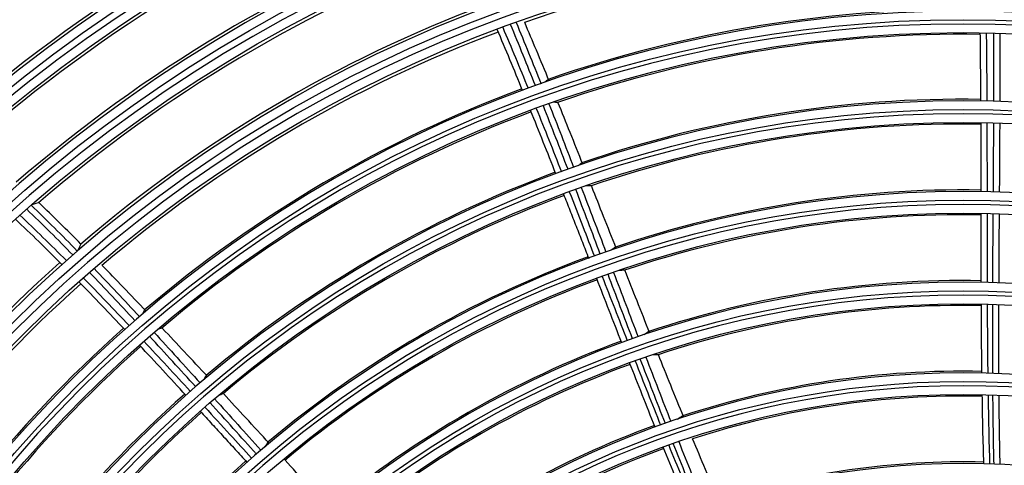
# Model space of a CAD drawing. Units: millimetres. Extents: x 4269 to 13402, y 706 to 4194.
# Drawn here: x 9492 to 9606, y 2121 to 2173 of the extents above; entities that cross this region are included whole.
import ezdxf

# ---------------------------------------------------------------- set-up
doc = ezdxf.new("R2010")
doc.units = ezdxf.units.MM
doc.layers.add('LG-Product', color=3, linetype='Continuous')

msp = doc.modelspace()

# ---------------------------------------------------------------- linework, layer by layer
at = {"layer": 'LG-Product', "color": 3, "linetype": 'Continuous', "extrusion": (0, 0, -1)}
for radius in [219.18, 207.49, 196.07, 187.45, 185.65, 177.25, 175.45, 167.05, 165.25, 156.75, 154.95, 146.3, 144.8, 135.9, 134.4, 125.4, 123.9, 114.9, 113.4, 104.4, 102.9, 93.9]:
    msp.add_circle((-9601.34, 2027.61), radius, dxfattribs=at)
at = {"layer": 'LG-Product', "color": 3, "linetype": 'Continuous'}
for radius in [218.27, 209.53, 208.53, 206.52, 198.08, 197.08, 195.08, 186.45, 184.65, 176.25, 174.45, 166.05, 164.25, 155.75, 153.95, 145.3, 143.8, 134.9, 133.4, 124.4, 122.9, 113.9, 112.4, 103.4, 101.9]:
    msp.add_circle((9601.34, 2027.61), radius, dxfattribs=at)
at = {"layer": 'LG-Product', "color": 3, "linetype": 'Continuous', "extrusion": (0, 0, -1)}
for radius, start, end in [(236.15, 270.4852, 269.5148), (232.38, 270.9863, 269.0137), (204.65, 39.7372, 59.7881), (204.61, 39.7502, 59.8012), (194.47, 44.8005, 64.6169), (194.46, 44.8319, 64.7232)]:
    msp.add_arc((-9601.34, 2027.61), radius, start, end, dxfattribs=at)
at = {"layer": 'LG-Product', "color": 3, "linetype": 'Continuous'}
for radius, start, end in [(233.15, 270.4915, 269.5085), (229.79, 271.2871, 268.7129), (221.28, 271.5211, 268.4788), (220.28, 271.3312, 268.6688), (187.79, 112.9018, 132.8494), (184.31, 112.1876, 132.2201), (177.59, 111.4244, 131.5068), (174.11, 111.1814, 131.2659), (167.39, 110.86, 130.9265), (163.91, 110.7459, 130.7947), (153.61, 89.3401, 109.314), (157.09, 110.5802, 130.5823), (146.49, 89.2376, 109.146), (153.61, 110.5166, 130.4904), (143.61, 89.2046, 109.0834), (146.49, 110.4141, 130.3224), (136.09, 89.132, 108.926), (143.61, 110.3811, 130.2598), (133.21, 89.121, 108.8658), (136.09, 110.3085, 130.1024), (125.59, 89.0571, 108.7005), (133.21, 110.2975, 130.0423), (122.71, 89.0228, 108.6335), (125.59, 110.2336, 129.8769), (157.09, 131.7567, 151.7587), (153.61, 131.6931, 151.6669), (122.71, 110.1992, 129.81), (115.09, 88.9515, 108.4351), (112.21, 88.9185, 108.3491), (146.49, 131.5905, 151.4989), (143.61, 131.5575, 151.4363), (115.09, 110.128, 129.6116), (112.21, 110.095, 129.5256), (104.59, 88.8044, 108.078), (136.09, 131.485, 151.2789), (101.71, 88.7466, 107.9542), (133.21, 131.4739, 151.2187), (104.59, 109.9808, 129.2545), (101.71, 109.9231, 129.1306), (125.59, 131.4101, 151.0534), (94.09, 88.5375, 107.5462)]:
    msp.add_arc((9601.34, 2027.61), radius, start, end, dxfattribs=at)
for points, knots in [([(9549.58, 2172.59), (9550.07, 2171.42), (9550.55, 2170.24), (9551.51, 2167.87), (9551.99, 2166.69), (9552.46, 2165.5)], [0, 0, 0, 0, 0.4993, 0.4993, 1, 1, 1, 1]), ([(9553.41, 2165.82), (9552.92, 2167), (9552.43, 2168.18), (9551.48, 2170.44), (9551.03, 2171.51), (9550.57, 2172.58)], [0, 0, 0, 0, 0.523074, 0.523074, 1, 1, 1, 1]), ([(9550.32, 2164.72), (9549.84, 2165.9), (9549.35, 2167.09), (9548.37, 2169.44), (9547.88, 2170.62), (9547.38, 2171.79)], [0, 0, 0, 0, 0.50053, 0.50053, 1, 1, 1, 1]), ([(9548.02, 2172.03), (9548.52, 2170.87), (9549.01, 2169.7), (9549.99, 2167.34), (9550.48, 2166.15), (9550.97, 2164.96)], [0, 0, 0, 0, 0.495894, 0.495894, 1, 1, 1, 1]), ([(9551.81, 2165.27), (9551.34, 2166.45), (9550.87, 2167.62), (9549.91, 2169.99), (9549.42, 2171.17), (9548.93, 2172.36)], [0, 0, 0, 0, 0.496914, 0.496914, 1, 1, 1, 1]), ([(9603.41, 2163.49), (9603.4, 2164.81), (9603.39, 2166.13), (9603.37, 2168.76), (9603.36, 2170.08), (9603.34, 2171.39)], [0, 0, 0, 0, 0.500305, 0.500305, 1, 1, 1, 1]), ([(9604.03, 2171.38), (9604.04, 2170.07), (9604.06, 2168.76), (9604.08, 2166.13), (9604.09, 2164.8), (9604.1, 2163.48)], [0, 0, 0, 0, 0.497481, 0.497481, 1, 1, 1, 1]), ([(9604.91, 2163.46), (9604.91, 2164.77), (9604.91, 2166.09), (9604.91, 2168.72), (9604.91, 2170.04), (9604.9, 2171.36)], [0, 0, 0, 0, 0.498066, 0.498066, 1, 1, 1, 1]), ([(9605.59, 2171.35), (9605.6, 2170.03), (9605.6, 2168.71), (9605.6, 2166.08), (9605.6, 2164.76), (9605.6, 2163.44)], [0, 0, 0, 0, 0.499455, 0.499455, 1, 1, 1, 1]), ([(9554.18, 2155.06), (9553.7, 2156.29), (9553.21, 2157.51), (9552.24, 2159.96), (9551.75, 2161.18), (9551.26, 2162.4)], [0, 0, 0, 0, 0.500305, 0.500305, 1, 1, 1, 1]), ([(9551.91, 2162.64), (9552.4, 2161.43), (9552.88, 2160.21), (9553.86, 2157.76), (9554.34, 2156.53), (9554.83, 2155.3)], [0, 0, 0, 0, 0.497481, 0.497481, 1, 1, 1, 1]), ([(9555.59, 2155.58), (9555.12, 2156.8), (9554.65, 2158.02), (9553.7, 2160.48), (9553.22, 2161.71), (9552.73, 2162.94)], [0, 0, 0, 0, 0.498066, 0.498066, 1, 1, 1, 1]), ([(9553.38, 2163.17), (9553.86, 2161.95), (9554.34, 2160.72), (9555.29, 2158.27), (9555.77, 2157.04), (9556.24, 2155.8)], [0, 0, 0, 0, 0.499455, 0.499455, 1, 1, 1, 1]), ([(9557.31, 2156.16), (9556.82, 2157.39), (9556.33, 2158.61), (9555.37, 2161), (9554.9, 2162.17), (9554.42, 2163.33)], [0, 0, 0, 0, 0.511996, 0.511996, 1, 1, 1, 1]), ([(9604.11, 2160.98), (9604.11, 2159.55), (9604.11, 2158.11), (9604.12, 2155.45), (9604.12, 2154.21), (9604.12, 2152.98)], [0, 0, 0, 0, 0.537357, 0.537357, 1, 1, 1, 1]), ([(9604.85, 2152.96), (9604.86, 2154.29), (9604.87, 2155.62), (9604.89, 2158.29), (9604.89, 2159.62), (9604.9, 2160.96)], [0, 0, 0, 0, 0.49844, 0.49844, 1, 1, 1, 1]), ([(9605.59, 2160.94), (9605.58, 2159.61), (9605.57, 2158.28), (9605.56, 2155.61), (9605.55, 2154.27), (9605.54, 2152.94)], [0, 0, 0, 0, 0.499513, 0.499513, 1, 1, 1, 1]), ([(9559.33, 2145.76), (9558.86, 2147), (9558.39, 2148.25), (9557.44, 2150.74), (9556.97, 2151.99), (9556.49, 2153.24)], [0, 0, 0, 0, 0.49844, 0.49844, 1, 1, 1, 1]), ([(9557.13, 2153.47), (9557.61, 2152.22), (9558.08, 2150.98), (9559.03, 2148.49), (9559.51, 2147.24), (9559.98, 2145.99)], [0, 0, 0, 0, 0.499513, 0.499513, 1, 1, 1, 1]), ([(9561.18, 2146.39), (9560.69, 2147.63), (9560.2, 2148.87), (9559.25, 2151.27), (9558.8, 2152.42), (9558.34, 2153.58)], [0, 0, 0, 0, 0.518161, 0.518161, 1, 1, 1, 1]), ([(9555.74, 2152.97), (9556.26, 2151.64), (9556.78, 2150.3), (9557.75, 2147.81), (9558.2, 2146.66), (9558.64, 2145.51)], [0, 0, 0, 0, 0.537357, 0.537357, 1, 1, 1, 1]), ([(9498.23, 2145.66), (9497.36, 2146.55), (9496.49, 2147.43), (9494.71, 2149.2), (9493.81, 2150.09), (9492.89, 2150.96)], [0, 0, 0, 0, 0.494409, 0.494409, 1, 1, 1, 1]), ([(9493.42, 2151.42), (9494.32, 2150.56), (9495.21, 2149.68), (9496.99, 2147.91), (9497.87, 2147.02), (9498.75, 2146.12)], [0, 0, 0, 0, 0.4991, 0.4991, 1, 1, 1, 1]), ([(9494.25, 2151.7), (9494.15, 2151.67), (9494.04, 2151.64), (9493.78, 2151.56), (9493.63, 2151.52), (9493.48, 2151.48)], [0, 0, 0, 0, 0.407777, 0.407777, 1, 1, 1, 1]), ([(9499.18, 2146.93), (9498.37, 2147.74), (9497.56, 2148.54), (9495.93, 2150.13), (9495.11, 2150.93), (9494.28, 2151.72)], [0, 0, 0, 0, 0.498546, 0.498546, 1, 1, 1, 1]), ([(9496.97, 2144.55), (9496.08, 2145.44), (9495.19, 2146.33), (9493.4, 2148.08), (9492.5, 2148.94), (9491.58, 2149.8)], [0, 0, 0, 0, 0.500866, 0.500866, 1, 1, 1, 1]), ([(9492.1, 2150.26), (9493, 2149.42), (9493.89, 2148.56), (9495.69, 2146.81), (9496.59, 2145.92), (9497.49, 2145.01)], [0, 0, 0, 0, 0.492724, 0.492724, 1, 1, 1, 1]), ([(9603.45, 2142.49), (9603.45, 2143.82), (9603.45, 2145.16), (9603.44, 2147.82), (9603.44, 2149.16), (9603.44, 2150.49)], [0, 0, 0, 0, 0.50024, 0.50024, 1, 1, 1, 1]), ([(9604.12, 2150.48), (9604.12, 2149.15), (9604.12, 2147.82), (9604.13, 2145.15), (9604.13, 2143.81), (9604.13, 2142.47)], [0, 0, 0, 0, 0.497906, 0.497906, 1, 1, 1, 1]), ([(9604.79, 2142.46), (9604.79, 2143.79), (9604.8, 2145.11), (9604.82, 2147.78), (9604.83, 2149.12), (9604.84, 2150.46)], [0, 0, 0, 0, 0.498311, 0.498311, 1, 1, 1, 1]), ([(9605.52, 2150.44), (9605.51, 2149.1), (9605.5, 2147.77), (9605.48, 2145.1), (9605.47, 2143.77), (9605.47, 2142.43)], [0, 0, 0, 0, 0.49948, 0.49948, 1, 1, 1, 1]), ([(9499.15, 2146.91), (9499.11, 2146.81), (9499.06, 2146.71), (9498.95, 2146.47), (9498.88, 2146.32), (9498.82, 2146.18)], [0, 0, 0, 0, 0.407746, 0.407746, 1, 1, 1, 1]), ([(9500.7, 2144.1), (9501.58, 2143.18), (9502.46, 2142.26), (9504.21, 2140.4), (9505.08, 2139.47), (9505.95, 2138.53)], [0, 0, 0, 0, 0.4993, 0.4993, 1, 1, 1, 1]), ([(9506.72, 2139.17), (9505.84, 2140.09), (9504.95, 2141.02), (9503.25, 2142.78), (9502.44, 2143.62), (9501.63, 2144.45)], [0, 0, 0, 0, 0.523074, 0.523074, 1, 1, 1, 1]), ([(9499.45, 2143.02), (9500.34, 2142.11), (9501.22, 2141.2), (9502.98, 2139.36), (9503.87, 2138.42), (9504.75, 2137.49)], [0, 0, 0, 0, 0.495894, 0.495894, 1, 1, 1, 1]), ([(9505.43, 2138.08), (9504.56, 2139.01), (9503.7, 2139.93), (9501.95, 2141.79), (9501.06, 2142.72), (9500.18, 2143.65)], [0, 0, 0, 0, 0.496914, 0.496914, 1, 1, 1, 1]), ([(9561.81, 2135.49), (9561.32, 2136.74), (9560.84, 2137.98), (9559.87, 2140.46), (9559.39, 2141.71), (9558.91, 2142.95)], [0, 0, 0, 0, 0.50024, 0.50024, 1, 1, 1, 1]), ([(9559.55, 2143.18), (9560.03, 2141.94), (9560.51, 2140.71), (9561.48, 2138.22), (9561.96, 2136.97), (9562.45, 2135.72)], [0, 0, 0, 0, 0.497906, 0.497906, 1, 1, 1, 1]), ([(9563.07, 2135.95), (9562.59, 2137.19), (9562.12, 2138.43), (9561.17, 2140.92), (9560.7, 2142.17), (9560.22, 2143.42)], [0, 0, 0, 0, 0.498311, 0.498311, 1, 1, 1, 1]), ([(9560.87, 2143.65), (9561.34, 2142.4), (9561.81, 2141.16), (9562.76, 2138.66), (9563.23, 2137.42), (9563.71, 2136.17)], [0, 0, 0, 0, 0.49948, 0.49948, 1, 1, 1, 1]), ([(9565.05, 2136.62), (9564.56, 2137.86), (9564.07, 2139.1), (9563.11, 2141.52), (9562.64, 2142.71), (9562.17, 2143.9)], [0, 0, 0, 0, 0.51095, 0.51095, 1, 1, 1, 1]), ([(9504.24, 2137.03), (9503.36, 2137.96), (9502.48, 2138.89), (9500.71, 2140.73), (9499.83, 2141.64), (9498.94, 2142.56)], [0, 0, 0, 0, 0.50053, 0.50053, 1, 1, 1, 1]), ([(9603.53, 2131.99), (9603.51, 2133.32), (9603.5, 2134.66), (9603.48, 2137.32), (9603.47, 2138.66), (9603.46, 2139.99)], [0, 0, 0, 0, 0.500502, 0.500502, 1, 1, 1, 1]), ([(9604.14, 2139.97), (9604.15, 2138.65), (9604.15, 2137.32), (9604.18, 2134.65), (9604.19, 2133.31), (9604.2, 2131.97)], [0, 0, 0, 0, 0.496899, 0.496899, 1, 1, 1, 1]), ([(9604.79, 2131.95), (9604.78, 2133.28), (9604.78, 2134.61), (9604.77, 2137.28), (9604.78, 2138.62), (9604.78, 2139.96)], [0, 0, 0, 0, 0.497683, 0.497683, 1, 1, 1, 1]), ([(9605.46, 2139.93), (9605.45, 2138.6), (9605.45, 2137.27), (9605.45, 2134.6), (9605.45, 2133.26), (9605.46, 2131.93)], [0, 0, 0, 0, 0.499307, 0.499307, 1, 1, 1, 1]), ([(9513.84, 2131.57), (9512.95, 2132.54), (9512.05, 2133.51), (9510.31, 2135.36), (9509.47, 2136.26), (9508.63, 2137.15)], [0, 0, 0, 0, 0.518745, 0.518745, 1, 1, 1, 1]), ([(9512.45, 2130.41), (9511.57, 2131.38), (9510.69, 2132.35), (9508.92, 2134.29), (9508.02, 2135.27), (9507.13, 2136.24)], [0, 0, 0, 0, 0.498066, 0.498066, 1, 1, 1, 1]), ([(9507.65, 2136.69), (9508.54, 2135.72), (9509.43, 2134.75), (9511.2, 2132.81), (9512.09, 2131.83), (9512.98, 2130.85)], [0, 0, 0, 0, 0.499455, 0.499455, 1, 1, 1, 1]), ([(9511.33, 2129.42), (9510.43, 2130.39), (9509.54, 2131.36), (9507.75, 2133.29), (9506.85, 2134.25), (9505.95, 2135.21)], [0, 0, 0, 0, 0.500305, 0.500305, 1, 1, 1, 1]), ([(9506.47, 2135.67), (9507.36, 2134.71), (9508.25, 2133.75), (9510.05, 2131.82), (9510.94, 2130.85), (9511.84, 2129.87)], [0, 0, 0, 0, 0.497481, 0.497481, 1, 1, 1, 1]), ([(9564.6, 2133.83), (9565.08, 2132.59), (9565.56, 2131.35), (9566.52, 2128.86), (9567.01, 2127.61), (9567.5, 2126.37)], [0, 0, 0, 0, 0.499307, 0.499307, 1, 1, 1, 1]), ([(9568.99, 2126.86), (9568.49, 2128.09), (9567.98, 2129.33), (9567, 2131.75), (9566.53, 2132.93), (9566.05, 2134.12)], [0, 0, 0, 0, 0.510069, 0.510069, 1, 1, 1, 1]), ([(9565.68, 2125.73), (9565.18, 2126.97), (9564.68, 2128.21), (9563.7, 2130.68), (9563.21, 2131.92), (9562.72, 2133.16)], [0, 0, 0, 0, 0.500502, 0.500502, 1, 1, 1, 1]), ([(9563.36, 2133.4), (9563.85, 2132.16), (9564.33, 2130.93), (9565.31, 2128.45), (9565.81, 2127.2), (9566.31, 2125.95)], [0, 0, 0, 0, 0.496899, 0.496899, 1, 1, 1, 1]), ([(9566.86, 2126.15), (9566.38, 2127.38), (9565.89, 2128.62), (9564.93, 2131.11), (9564.44, 2132.36), (9563.96, 2133.61)], [0, 0, 0, 0, 0.497683, 0.497683, 1, 1, 1, 1]), ([(9520.98, 2123.86), (9520.08, 2124.84), (9519.17, 2125.82), (9517.4, 2127.74), (9516.54, 2128.67), (9515.67, 2129.61)], [0, 0, 0, 0, 0.511515, 0.511515, 1, 1, 1, 1]), ([(9603.75, 2121.48), (9603.71, 2122.81), (9603.67, 2124.15), (9603.61, 2126.82), (9603.59, 2128.15), (9603.57, 2129.48)], [0, 0, 0, 0, 0.501162, 0.501162, 1, 1, 1, 1]), ([(9604.24, 2129.47), (9604.26, 2128.15), (9604.28, 2126.83), (9604.34, 2124.16), (9604.38, 2122.81), (9604.42, 2121.46)], [0, 0, 0, 0, 0.494698, 0.494698, 1, 1, 1, 1]), ([(9604.93, 2121.44), (9604.9, 2122.76), (9604.87, 2124.09), (9604.83, 2126.76), (9604.82, 2128.1), (9604.8, 2129.45)], [0, 0, 0, 0, 0.496467, 0.496467, 1, 1, 1, 1]), ([(9605.48, 2129.42), (9605.49, 2128.09), (9605.5, 2126.76), (9605.54, 2124.09), (9605.57, 2122.75), (9605.6, 2121.41)], [0, 0, 0, 0, 0.498911, 0.498911, 1, 1, 1, 1]), ([(9513.53, 2128.03), (9514.5, 2126.98), (9515.47, 2125.92), (9517.27, 2123.95), (9518.1, 2123.04), (9518.93, 2122.13)], [0, 0, 0, 0, 0.537357, 0.537357, 1, 1, 1, 1]), ([(9519.49, 2122.61), (9518.6, 2123.6), (9517.71, 2124.58), (9515.93, 2126.57), (9515.03, 2127.56), (9514.13, 2128.55)], [0, 0, 0, 0, 0.49844, 0.49844, 1, 1, 1, 1]), ([(9514.65, 2129), (9515.55, 2128.01), (9516.44, 2127.02), (9518.22, 2125.04), (9519.12, 2124.05), (9520.01, 2123.05)], [0, 0, 0, 0, 0.499513, 0.499513, 1, 1, 1, 1]), ([(9567.25, 2123.63), (9567.74, 2122.41), (9568.25, 2121.19), (9569.26, 2118.72), (9569.78, 2117.47), (9570.31, 2116.23)], [0, 0, 0, 0, 0.494698, 0.494698, 1, 1, 1, 1]), ([(9570.79, 2116.4), (9570.28, 2117.62), (9569.78, 2118.85), (9568.78, 2121.32), (9568.28, 2122.57), (9567.78, 2123.82)], [0, 0, 0, 0, 0.496467, 0.496467, 1, 1, 1, 1]), ([(9568.42, 2124.04), (9568.91, 2122.8), (9569.41, 2121.57), (9570.41, 2119.09), (9570.92, 2117.85), (9571.43, 2116.61)], [0, 0, 0, 0, 0.498911, 0.498911, 1, 1, 1, 1]), ([(9573.08, 2117.15), (9572.55, 2118.37), (9572.03, 2119.59), (9571.01, 2122), (9570.51, 2123.19), (9570.02, 2124.37)], [0, 0, 0, 0, 0.508673, 0.508673, 1, 1, 1, 1]), ([(9569.68, 2116.01), (9569.16, 2117.24), (9568.64, 2118.47), (9567.62, 2120.94), (9567.12, 2122.17), (9566.61, 2123.41)], [0, 0, 0, 0, 0.501162, 0.501162, 1, 1, 1, 1]), ([(9528.13, 2116.15), (9527.22, 2117.12), (9526.31, 2118.1), (9524.54, 2120.02), (9523.67, 2120.95), (9522.81, 2121.89)], [0, 0, 0, 0, 0.51095, 0.51095, 1, 1, 1, 1])]:
    msp.add_open_spline(points, degree=3, knots=knots, dxfattribs=at)
for points, degree in [([(9553.3, 2166), (9553.17, 2165.88), (9553.05, 2165.77), (9552.92, 2165.66)], 3), ([(9554.39, 2163.33), (9554.21, 2163.33), (9554.03, 2163.34), (9553.86, 2163.34)], 3), ([(9603.39, 2160.99), (9603.41, 2152.99)], 1), ([(9557.2, 2156.34), (9557.06, 2156.22), (9556.91, 2156.11), (9556.76, 2155.99)], 3), ([(9558.27, 2153.66), (9558.07, 2153.66), (9557.87, 2153.66), (9557.68, 2153.66)], 3), ([(9555.07, 2152.72), (9557.98, 2145.27)], 1), ([(9493.42, 2151.42), (9493.44, 2151.44), (9493.46, 2151.46), (9493.48, 2151.48)], 3), ([(9561.08, 2146.57), (9560.91, 2146.44), (9560.74, 2146.32), (9560.57, 2146.2)], 3), ([(9562.14, 2143.89), (9561.92, 2143.88), (9561.7, 2143.87), (9561.48, 2143.86)], 3), ([(9506.55, 2139.29), (9506.47, 2139.14), (9506.4, 2139), (9506.32, 2138.85)], 3), ([(9508.54, 2137.2), (9508.37, 2137.14), (9508.2, 2137.08), (9508.03, 2137.02)], 3), ([(9564.95, 2136.79), (9564.76, 2136.66), (9564.57, 2136.53), (9564.38, 2136.4)], 3), ([(9566.02, 2134.11), (9565.78, 2134.1), (9565.53, 2134.08), (9565.29, 2134.07)], 3), ([(9513.68, 2131.7), (9513.59, 2131.54), (9513.49, 2131.38), (9513.4, 2131.21)], 3), ([(9515.64, 2129.59), (9515.46, 2129.52), (9515.27, 2129.44), (9515.09, 2129.37)], 3), ([(9513, 2127.56), (9518.4, 2121.66)], 1), ([(9568.89, 2127.03), (9568.67, 2126.9), (9568.46, 2126.76), (9568.25, 2126.62)], 3), ([(9520.82, 2123.99), (9520.71, 2123.81), (9520.6, 2123.64), (9520.49, 2123.46)], 3)]:
    msp.add_open_spline(points, degree=degree, dxfattribs=at)

doc.saveas('drawing.dxf')
